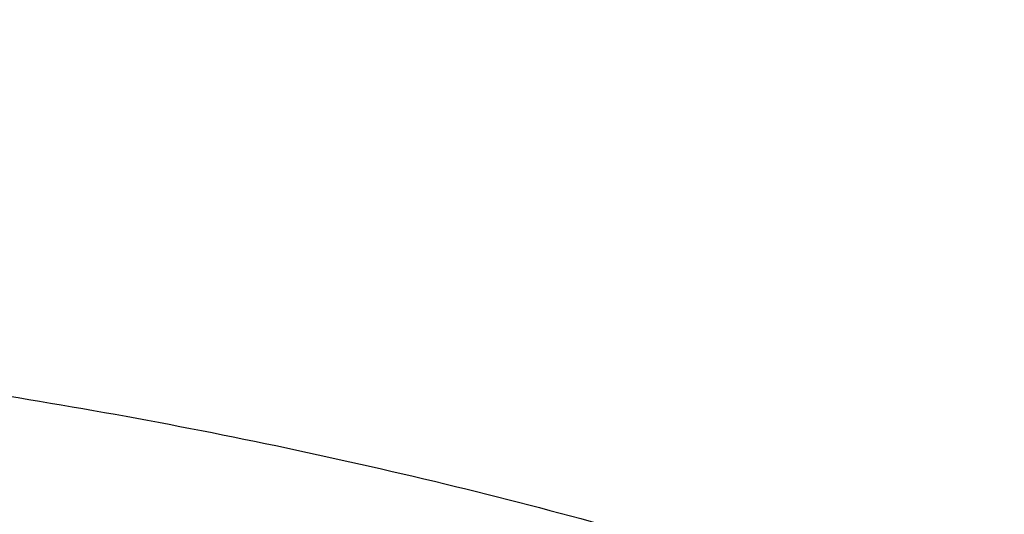
# Model space of a CAD drawing. Units: inches. Extents: x 7.7 to 14.2, y -2.5 to 21.1.
# Drawn here: x 11.1 to 11.3, y 16.4 to 16.5 of the extents above; entities that cross this region are included whole.
import ezdxf

# ---------------------------------------------------------------- set-up
doc = ezdxf.new("R2010")
doc.units = ezdxf.units.IN
doc.header["$LTSCALE"] = 1.21
doc.header["$MEASUREMENT"] = 0
doc.layers.get('0').update_dxf_attribs({"linetype": 'CONTINUOUS'})

msp = doc.modelspace()

# ---------------------------------------------------------------- linework, layer by layer
at = {"color": 9, "linetype": 'Continuous'}
for points, knots in [([(8.9376923585, 16.1303100267), (8.937692346799999, 16.1457380797), (8.938407275800001, 16.1766154424), (8.941622562400001, 16.2228695104), (8.946977513, 16.2690248669), (8.9544662616, 16.3150304914), (8.964080580800001, 16.3608372163), (8.975809975499999, 16.4063956721), (8.9896417051, 16.4516568987), (9.0055606966, 16.4965722745), (9.0235496103, 16.5410936154), (9.0435889187, 16.5851731728), (9.0656569876, 16.628763746), (9.0897297706, 16.671818512), (9.115781755, 16.7142920669), (9.1533191468, 16.7703874865), (9.205148561, 16.8388335103), (9.2744064275, 16.9174553765), (9.350772901000001, 16.9926907855), (9.433916183300001, 17.0642185454), (9.5234799821, 17.1317377744), (9.619080355, 17.1949633207), (9.7203086313, 17.2536280545), (9.8267323247, 17.3074840227), (9.9378971787, 17.3563031736), (10.0533287566, 17.3998787561), (10.1725345458, 17.438025905), (10.2950058927, 17.4705827661), (10.4202202127, 17.4974110311), (10.5476431618, 17.5183966986), (10.6767309318, 17.5334505552), (10.806932571, 17.5425085442), (10.937692343, 17.5455321841), (11.068452113, 17.5425085401), (11.1986537578, 17.5334505635), (11.3277415102, 17.5183966902), (11.4551645204, 17.497411032), (11.5803786358, 17.4705828086), (11.7028506273, 17.4380257131), (11.8220537405, 17.3998796435), (11.8996127634, 17.3706008213), (11.9376923427, 17.3550548981)], [0, 0, 0, 0, 0.012425403, 0.02486409, 0.0373292462, 0.0498338599, 0.0623906283, 0.0750118702, 0.0877094441, 0.1004946708, 0.1133782682, 0.1263702964, 0.1394801086, 0.1527163085, 0.1660867222, 0.1795983792, 0.2070645442, 0.2351599273, 0.2639113921, 0.2933331515, 0.3234273974, 0.3541850369, 0.3855865665, 0.4176029579, 0.4501965985, 0.4833222056, 0.5169277511, 0.5509553545, 0.5853421663, 0.6200212277, 0.6549223133, 0.6899727634, 0.7250982986, 0.7602238340999999, 0.7952742840000001, 0.8301753695999999, 0.8648544312, 0.8992412441, 0.9332688484, 0.9668743126999999, 1, 1, 1, 1]), ([(9.9755989045, 14.8955000052), (9.9217722473, 14.9174746459), (9.8427996935, 14.9533775703), (9.741570524, 15.0073386413), (9.6690302698, 15.050108759), (9.5995428103, 15.0953445285), (9.5332726806, 15.1429391755), (9.4703802048, 15.1927785806), (9.4110168134, 15.2447437526), (9.3553258377, 15.2987105137), (9.303441901000001, 15.3545499248), (9.2554906991, 15.4121285184), (9.2115886973, 15.4713085764), (9.171842862, 15.5319483951), (9.1363503987, 15.5939025562), (9.1051984869, 15.6570221966), (9.078464011900001, 15.7211552902), (9.056213293099999, 15.7861469506), (9.0385018108, 15.8518397644), (9.0253739418, 15.9180741678), (9.0168627179, 15.9846888718), (9.0129896248, 16.0515213379), (9.0137644615, 16.118408296), (9.0191852662, 16.1851862907), (9.0292383328, 16.2516922363), (9.043898308, 16.3177639549), (9.0631283534, 16.3832406823), (9.086880362899999, 16.4479635267), (9.1150952131, 16.5117758775), (9.1477030321, 16.5745237663), (9.1846234732, 16.6360561892), (9.225765985399999, 16.6962254006), (9.2710300802, 16.7548871909), (9.3203055958, 16.8119011544), (9.373472959199999, 16.867130961), (9.430403465, 16.9204446212), (9.4909595611, 16.971714757), (9.5549951511, 17.0208188739), (9.622355915, 17.0676396324), (9.6928796517, 17.1120651161), (9.7663966421, 17.1539890941), (9.8427300345, 17.1933112749), (9.9216962507, 17.2299375501), (10.0031054114, 17.2637802251), (10.0867617798, 17.2947582378), (10.1724642225, 17.3227973626), (10.2600066889, 17.3478303919), (10.3491787015, 17.3697973048), (10.4397658597, 17.3886454173), (10.5315503529, 17.4043295148), (10.6243114845, 17.4168119651), (10.7178262023, 17.4260628128), (10.8118696363, 17.4320598546), (10.9062156403, 17.4347886949), (11.0006373373, 17.4342427811), (11.0949076691, 17.4304234242), (11.1887999368, 17.4233397953), (11.2820883776, 17.4130088919), (11.3745485989, 17.3994555299), (11.4659585279, 17.3827121532), (11.5560974341, 17.3628192307), (11.6447520379, 17.3398233689), (11.7600682909, 17.3052866067), (11.844636524, 17.2746526036), (11.899785781, 17.2521380138)], [0, 0, 0, 0, 0.0335601108, 0.0500020739, 0.0662023026, 0.0821527023, 0.09784721910000001, 0.1132820348, 0.1284556985, 0.1433692643, 0.1580264138, 0.1724335595, 0.1865999237, 0.200537584, 0.2142614773, 0.2277893537, 0.2411416716, 0.2543414274, 0.2674139151, 0.2803864142, 0.2932878108, 0.3061481589, 0.3189981967, 0.3318688357, 0.3447906419, 0.3577933318, 0.3709053021, 0.3841532092, 0.3975616125, 0.4111526856, 0.4249459997, 0.4389583757, 0.4532037999999999, 0.4676933957, 0.4824354415, 0.4974354296, 0.5126961532, 0.5282178171, 0.5439981653, 0.5600326195, 0.576314425, 0.5928348007, 0.6095830911, 0.6265469177, 0.6437123303, 0.6610639550999999, 0.6785851426, 0.6962581112, 0.7140640895, 0.7319834562, 0.7499958775, 0.7680804434, 0.7862158019, 0.8043802922, 0.8225520778000001, 0.8407092778, 0.8588300997, 0.8768929708, 0.8948766716, 0.9127604688, 0.930524253, 0.9481486625, 0.9656152681, 1, 1, 1, 1]), ([(11.899785781, 17.2521380138), (11.9440556663, 17.2340649088), (12.00926208, 17.2049637682), (12.0935593938, 17.162044051), (12.1743915968, 17.1172884622), (12.2518319977, 17.0688793668), (12.3253900955, 17.0168967617), (12.3949822635, 16.9635886858), (12.4604723635, 16.9070065794), (12.5213284608, 16.8473155249), (12.5640885731, 16.8016008625), (12.6042123104, 16.7547040005), (12.6416354673, 16.7066995585), (12.6762966388, 16.6576653137), (12.7081392129, 16.6076804126), (12.7371109696, 16.5568257027), (12.7631643049, 16.5051835061), (12.7862562888, 16.4528375355), (12.8063487635, 16.3998727671), (12.8234084352, 16.3463753189), (12.8374069596, 16.2924323151), (12.848321016, 16.238131741), (12.8561323795, 16.1835622889), (12.8608279813, 16.1288131931), (12.8623999542, 16.0739740553), (12.8608456617, 16.0191346632), (12.8561677077, 15.9643848053), (12.8483739271, 15.9098140854), (12.8374773561, 15.8555117417), (12.8234961949, 15.8015664703), (12.8064537413, 15.7480662602), (12.7863783175, 15.6950982393), (12.7633031905, 15.6427485304), (12.7372664876, 15.5911021173), (12.7083111079, 15.5402427193), (12.6764846317, 15.4902526721), (12.6418392308, 15.4412128152), (12.6044315661, 15.3932023741), (12.564322726, 15.3462988781), (12.5215780053, 15.300577947), (12.4762672824, 15.2561135684), (12.428463058, 15.2129765417), (12.3610488322, 15.1569453274), (12.2893676291, 15.1042699186), (12.2139343151, 15.0550690793), (12.1347568888, 15.007450714), (12.0308477863, 14.952322438), (11.8998666937, 14.8938367967), (11.7626756389, 14.8429864337), (11.6201635289, 14.8000986384), (11.4732487055, 14.7654472384), (11.3228773326, 14.7392544006), (11.1700258853, 14.7216882402), (11.0672519731, 14.7158112153), (11.0157102462, 14.7143322925)], [0, 0, 0, 0, 0.0347008647, 0.0517689375, 0.0686368857, 0.1017418232, 0.117974792, 0.1339886075, 0.1653473165, 0.1806997586, 0.1958352835, 0.2107582167, 0.2254744788, 0.2399916115, 0.254318788, 0.2684668068, 0.2824480644, 0.2962765055, 0.3099675482, 0.3235379825, 0.3370058411, 0.350390243, 0.3637112121, 0.3769894728, 0.3902462275, 0.4035029216, 0.4167810008, 0.4301016698, 0.4434856564, 0.4569529889, 0.4705227919, 0.4842131045, 0.4980407239, 0.5120210764, 0.5261681156, 0.5404942471, 0.5550102784000001, 0.5697253924, 0.5846471397999999, 0.5997814501, 0.6151326574, 0.6307035379, 0.6464953577, 0.6787336927, 0.6951816829999999, 0.711841752, 0.7457704143, 0.7804691684, 0.8158663162, 0.8518767343000001, 0.8884040672, 0.925342863, 0.9625806551, 1, 1, 1, 1]), ([(12.2031663919, 15.9234209968), (12.2050824757, 15.9388477587), (12.207792064, 15.9698240299), (12.2084431436, 16.0164506854), (12.2056731262, 16.0630404627), (12.1994894905, 16.1094630996), (12.1899098203, 16.1555930379), (12.176961069, 16.2013047284), (12.1606795289, 16.2464744321), (12.14111056, 16.2909802102), (12.1183083573, 16.3347023401), (12.092335699, 16.3775235639), (12.0632637055, 16.4193293429), (12.0311716025, 16.4600080875), (11.9961464905, 16.4994513823), (11.9582831123, 16.5375542101), (11.9176836157, 16.5742151795), (11.8744573044, 16.609336755), (11.8287203731, 16.6428254895), (11.7805956257, 16.6745922559), (11.7302121722, 16.7045524767), (11.6777051092, 16.7326263458), (11.6232151668, 16.7587390464), (11.5668883906, 16.7828209448), (11.5088756008, 16.8048078233), (11.4493326129, 16.8246409021), (11.388417492, 16.8422676004), (11.3052885156, 16.8628386624), (11.2204169387, 16.8787032058), (11.1343615371, 16.889855624), (11.0472594392, 16.8978751606), (10.9815335912, 16.9002790383), (10.9376923427, 16.9002790393)], [0, 0, 0, 0, 0.0259908737, 0.051933759, 0.0778981978, 0.1039533291, 0.1301666083, 0.1566026023, 0.1833219084, 0.2103802341, 0.2378276582, 0.2657080811, 0.2940588574, 0.3229105959, 0.3522871047, 0.382205459, 0.4126761645000001, 0.4437033971, 0.4752852965, 0.5074142983, 0.5400774914, 0.5732569906, 0.6069303151, 0.6410707706000001, 0.6756478279000001, 0.7106274979, 0.7459727011, 0.7816436306, 0.8537789875, 0.8901662828, 0.9266998815, 1, 1, 1, 1]), ([(12.2014499615, 15.9096015418), (12.203363448, 15.9250073802), (12.206069364, 15.9559416379), (12.2067195647, 16.0025050532), (12.2039533082, 16.0490316405), (12.1977780632, 16.0953913142), (12.1882113896, 16.1414586865), (12.1752802043, 16.1871083783), (12.1590207503, 16.2322168186), (12.1394783262, 16.2766622338), (12.1167070532, 16.3203250638), (12.0907696247, 16.3630882096), (12.0617370643, 16.4048372879), (12.0296884905, 16.4454608606), (11.9947108856, 16.484850659), (11.9568988638, 16.5229018087), (11.9163544346, 16.5595130555), (11.8731867531, 16.5945869964), (11.8275118567, 16.6280303108), (11.7794523827, 16.6597539927), (11.7291372658, 16.6896735791), (11.6767014196, 16.7177093723), (11.6222853833, 16.743786657), (11.5660350043, 16.7678358937), (11.5081008983, 16.789792952), (11.4486386696, 16.8095991318), (11.3878061688, 16.8272019235), (11.3047899413, 16.8477450855), (11.2200334766, 16.8635881123), (11.1340947929, 16.8747254048), (11.0471108324, 16.8827340648), (10.9814741289, 16.8851346822), (10.9376923427, 16.8851346822)], [0, 0, 0, 0, 0.0259908739, 0.0519337594, 0.0778981984, 0.1039533297, 0.1301666089, 0.1566026027, 0.1833219087, 0.2103802342, 0.2378276581, 0.2657080808, 0.2940588569, 0.3229105952, 0.3522871038, 0.3822054578, 0.4126761632, 0.4437033957, 0.4752852949, 0.5074142965999999, 0.5400774897, 0.5732569888, 0.6069303133, 0.6410707689, 0.6756478262000001, 0.7106274964, 0.7459726997, 0.7816436294, 0.8537789866, 0.8901662821999999, 0.9266998809999999, 1, 1, 1, 1])]:
    msp.add_open_spline(points, degree=3, knots=knots, dxfattribs=at)
at = {"color": 7, "linetype": 'Continuous'}
for points, knots in [([(9.0611783656, 16.1417834031), (9.0622266737, 16.1559081612), (9.0649637556, 16.1841520494), (9.0709730762, 16.2263576648), (9.0788842927, 16.2684062986), (9.088689048200001, 16.3102538274), (9.1003772105, 16.3518577893), (9.1139367427, 16.3931755939), (9.129353593200001, 16.434165116), (9.1466118156, 16.4747845605), (9.1656936982, 16.5149925654), (9.1865795131, 16.5547480399), (9.209248160700001, 16.5940111086), (9.2419857361, 16.6459168583), (9.287336976699999, 16.7093802723), (9.3377607526, 16.7699925461), (9.3812657993, 16.8170431857), (9.4156633836, 16.8517726781), (9.451609210099999, 16.885707552), (9.5018274547, 16.9300918941), (9.5683347092, 16.9833714987), (9.6532561615, 17.0432347158), (9.7433915725, 17.0991437791), (9.8383724875, 17.1508717767), (9.9378138937, 17.1982112624), (10.0413121355, 17.2409713325), (10.1484473566, 17.2789796962), (10.2587849172, 17.3120830305), (10.3718772377, 17.3401476026), (10.4872654702, 17.3630601626), (10.6044814838, 17.3807279699), (10.7230496442, 17.3930796957), (10.8424888336, 17.4000653261), (10.9623143663, 17.4016565954), (11.0820399788, 17.3978471363), (11.201179824, 17.3886522399), (11.3192504218, 17.374109245), (11.4357727479, 17.3542768099), (11.5502737452, 17.3292353095), (11.6622897851, 17.299085509), (11.7713628689, 17.2639506904), (11.8423649384, 17.2370927207), (11.8772404983, 17.222854833)], [0, 0, 0, 0, 0.0123875253, 0.0248080213, 0.0372736279, 0.04979616730000001, 0.0623870718, 0.0750573146, 0.0878173449, 0.1006770302, 0.1136456111, 0.1267316583, 0.1399430425, 0.1532869126, 0.1803922149, 0.2080948197, 0.2221821199, 0.2364290395, 0.2508375014, 0.2654087213, 0.2950371926, 0.3253145849, 0.3562271386, 0.3877519066, 0.4198575624, 0.4525052571, 0.4856494243, 0.5192386207, 0.553216307, 0.5875216501, 0.6220902764, 0.6568550385999999, 0.6917467482999999, 0.7266949142, 0.7616284723000001, 0.7964764986, 0.8311689581, 0.8656374012000001, 0.899815742, 0.9336409628, 0.9670538029000001, 1, 1, 1, 1]), ([(12.7998970474, 16.0779727189), (12.7998970382, 16.099522765), (12.7983968383, 16.1426895272), (12.7916542688, 16.2072436581), (12.780435594, 16.2714852943), (12.764769066, 16.3352537826), (12.7446939965, 16.3983952025), (12.7202605224, 16.4607561737), (12.6915293584, 16.522186027), (12.6585715329, 16.5825366537), (12.6214681283, 16.6416629408), (12.5803100163, 16.6994230129), (12.5351976002, 16.755678506), (12.4862405602, 16.8102948241), (12.433557591, 16.8631413999), (12.3772761357, 16.9140919528), (12.3175321049, 16.9630247533), (12.2544695756, 17.009822887), (12.1882404765, 17.0543745134), (12.1190042494, 17.0965731272), (12.0469274891, 17.1363178085), (11.9721835659, 17.1735134645), (11.8949522248, 17.2080710642), (11.815419169, 17.2399078574), (11.7337756218, 17.2689475787), (11.6502178749, 17.2951206372), (11.5649468227, 17.3183642906), (11.4781674823, 17.3386228023), (11.3900885046, 17.3558475816), (11.3009216704, 17.369997305), (11.2108813853, 17.381038019), (11.1201841614, 17.3889432275), (11.0290480946, 17.3936939564), (10.9376923417, 17.3952788011), (10.8463365888, 17.3936939563), (10.7552005219, 17.3889432274), (10.6645032981, 17.3810380188), (10.5744630131, 17.3699973047), (10.485296179, 17.3558475813), (10.3972172013, 17.338622802), (10.3104378612, 17.3183642902), (10.225166809, 17.2951206368), (10.1416090623, 17.2689475782), (10.0599655153, 17.239907857), (9.980432459600001, 17.2080710637), (9.9032011188, 17.1735134641), (9.8284571957, 17.1363178082), (9.756380435599999, 17.0965731269), (9.6871442086, 17.0543745132), (9.6209151096, 17.0098228868), (9.557852580399999, 16.9630247532), (9.4981085497, 16.9140919527), (9.4418270944, 16.8631413999), (9.3891441252, 16.8102948241), (9.3401870853, 16.755678506), (9.2950746692, 16.6994230129), (9.2539165572, 16.6416629408), (9.2168131526, 16.5825366537), (9.1838553271, 16.522186027), (9.1551241631, 16.4607561737), (9.1306906889, 16.3983952024), (9.1106156195, 16.3352537825), (9.0949490915, 16.2714852942), (9.0837304167, 16.2072436579), (9.0769878471, 16.1426895271), (9.075487647200001, 16.0995227649), (9.0754876381, 16.0779727189)], [0, 0, 0, 0, 0.0128533043, 0.0257374611, 0.0386828098, 0.0517186741, 0.0648729145, 0.0781715266, 0.09163830029999999, 0.1052945625, 0.1191589827, 0.1332474401, 0.1475729677, 0.1621457383, 0.1769730905, 0.1920596073, 0.2074072075, 0.2230152575, 0.2388807139, 0.2549982574, 0.2713604375, 0.2879578348, 0.3047792026, 0.3218116189, 0.3390406454, 0.3564504675, 0.3740240396, 0.3917432377, 0.4095889921, 0.4275414257, 0.4455800017, 0.4636836472, 0.4818308897999999, 0.5000000002, 0.5181691107, 0.5363163532999999, 0.5544199986, 0.5724585747, 0.5904110084, 0.6082567625, 0.6259759608, 0.6435495328, 0.6609593548, 0.6781883815, 0.6952207977, 0.7120421653, 0.7286395627, 0.7450017427, 0.7611192861, 0.7769847426000001, 0.7925927925, 0.8079403927, 0.8230269095, 0.8378542617, 0.8524270323, 0.8667525599, 0.8808410173000001, 0.8947054375, 0.9083616997, 0.9218284734000001, 0.9351270855, 0.9482813259999999, 0.9613171902, 0.9742625389, 0.9871466958, 1, 1, 1, 1]), ([(11.0588817435, 17.30807833), (11.1141990717, 17.3053913662), (11.1969377188, 17.2986052659), (11.3063369209, 17.2840192135), (11.4141155695, 17.2658940967), (11.5202134412, 17.2423836174), (11.6240362627, 17.2134966028), (11.7000885338, 17.189351873), (11.7744477676, 17.162700309), (11.8469505163, 17.1336004251), (11.917435496, 17.1021166902), (11.9857464048, 17.0683186725), (12.0517316115, 17.0322810674), (12.1152446538, 16.9940834785), (12.1761445061, 16.9538102519), (12.2342958892, 16.9115502847), (12.2895695509, 16.8673968314), (12.3418425338, 16.8214473035), (12.3909984279, 16.7738030654), (12.436927608, 16.7245692285), (12.4795274577, 16.6738544441), (12.5187025827, 16.6217706972), (12.554365015, 16.568433102), (12.5864344122, 16.5139596957), (12.6148382546, 16.4584712316), (12.6395120425, 16.4020909649), (12.660399496, 16.3449444254), (12.6774527533, 16.287159172), (12.6906325656, 16.2288645189), (12.6999084777, 16.1701912316), (12.705258985, 16.111271188), (12.7066716553, 16.0522370079), (12.7041432023, 15.9932216596), (12.6976795066, 15.9343580536), (12.6872955792, 15.8757786389), (12.6730154732, 15.8176150146), (12.6548721509, 15.7599975682), (12.6329073193, 15.7030551463), (12.607171244, 15.6469147597), (12.5777225526, 15.5917013181), (12.5446280358, 15.5375373905), (12.5079624486, 15.4845429826), (12.4678083127, 15.4328353249), (12.4242557193, 15.382528666), (12.3774021288, 15.3337340681), (12.3273521642, 15.286559201), (12.2742173954, 15.241108136), (12.2181161111, 15.197481139), (12.1591730772, 15.1557744651), (12.0975192807, 15.116080155), (12.0332916566, 15.0784858365), (11.9666328036, 15.0430745321), (11.89769067, 15.0099244707), (11.8266182815, 14.9791089232), (11.7535732399, 14.9506959889), (11.6787180311, 14.9247486192), (11.6022172017, 14.9013237924), (11.4978742831, 14.8734232632), (11.3913433481, 14.8509145298), (11.2832160937, 14.8338054494), (11.173568647, 14.8202551072), (11.0906966036, 14.8142480759), (11.0353161161, 14.8120829214)], [0, 0, 0, 0, 0.0364563405, 0.0545928012, 0.0726403575, 0.1083882004, 0.1260580577, 0.1435674949, 0.1609007894, 0.1780433245, 0.1949817152, 0.211703935, 0.2281994446, 0.2444593222, 0.2604763932, 0.2762453604, 0.2917629306, 0.3070279376, 0.3220414577, 0.3368069137, 0.3513301641, 0.3656195717, 0.3796860445, 0.3935430448, 0.4072065561, 0.4206950045, 0.4340291256, 0.4472317758, 0.4603276838000001, 0.4733431449, 0.4863056643, 0.4992435571, 0.5121855193, 0.5251601834, 0.538195678, 0.5513192045, 0.5645566488, 0.5779322379999999, 0.5914682505, 0.6051847847999999, 0.6190995863000001, 0.6332279304, 0.6475825575999999, 0.6621736528, 0.6770088640999999, 0.6920933523999999, 0.7074298662999999, 0.7230188358, 0.7388584804, 0.7549449268999999, 0.7712723333, 0.7878330171, 0.8046175851999999, 0.8216150641, 0.8388130295999999, 0.856197735, 0.8737542379000001, 0.891466525, 0.9272843612999999, 0.9453590346999999, 0.9635171655, 1, 1, 1, 1]), ([(9.1858610378, 16.1743020485), (9.188234791000001, 16.1934132652), (9.194250609900001, 16.2316096198), (9.2069941319, 16.288404956), (9.223453396, 16.34472842), (9.2435931018, 16.4004563997), (9.2673705829, 16.4554705101), (9.2947352458, 16.5096526221), (9.3256288329, 16.5628865416), (9.3599854332, 16.6150578436), (9.397731794, 16.6660543947), (9.4387867888, 16.7157659924), (9.4830641555, 16.7640869033), (9.5467816301, 16.8270271637), (9.6161343789, 16.8862108823), (9.6903805806, 16.9414111247), (9.7492086308, 16.9812765912), (9.8105894402, 17.0191752163), (9.8743936295, 17.055027252), (9.940483325499999, 17.0887546561), (10.0087166214, 17.1202847337), (10.078946762, 17.1495493471), (10.1510227318, 17.1764853128), (10.2247896638, 17.2010345012), (10.3000885679, 17.2231438384), (10.3767590495, 17.2427659463), (10.4808956957, 17.2656218895), (10.5867623194, 17.2832394414), (10.6938072706, 17.2956141471), (10.8018994369, 17.3045010431), (10.9376922206, 17.3089430707), (11.0734850057, 17.3045010563), (11.1815771759, 17.2956141707), (11.2886221344, 17.2832394748), (11.3944887661, 17.265621932), (11.49862542, 17.2427659976), (11.5752959064, 17.2231438964), (11.6505948157, 17.2010345656), (11.7243617546, 17.1764853831), (11.7964377337, 17.149549422), (11.8666678836, 17.1202848128), (11.9349011859, 17.0887547405), (12.0009908848, 17.0550273435), (12.0647950751, 17.0191753163), (12.1261758868, 16.9812766997), (12.1850039416, 16.9414112405), (12.2592501543, 16.8862110045), (12.3286029168, 16.8270272899), (12.3923204064, 16.7640870316), (12.4365977845, 16.7157661212), (12.4776527901, 16.666054524), (12.5153991611, 16.6150579739), (12.549755771, 16.5628866732), (12.5806493678, 16.5096527545), (12.6080140407, 16.4554706419), (12.6317915323, 16.4004565292), (12.6519312474, 16.3447285482), (12.6683905199, 16.2884050853), (12.6811340501, 16.2316097533), (12.6871498738, 16.1934134015), (12.6895236305, 16.1743021863)], [0, 0, 0, 0, 0.0127560937, 0.0255910023, 0.0385302051, 0.0515976668, 0.0648155499, 0.0782039762, 0.09178085130000001, 0.1055617413, 0.1195598006, 0.1337857455, 0.1482478641, 0.1629520579, 0.1930905722, 0.2085336531, 0.224220147, 0.2401453351, 0.2563027091, 0.2726840942, 0.2892797691, 0.3060785891, 0.3230681056, 0.340234682, 0.3575636104, 0.3750392259000001, 0.3926450184, 0.4281725002, 0.4460629544, 0.4640112719, 0.4999999883, 0.535988705, 0.5539370231, 0.5718274784, 0.6073549625, 0.6249607559, 0.642436372, 0.6597653009000001, 0.6769318783, 0.6939213964000001, 0.7107202184999999, 0.7273158943000001, 0.7436972787999999, 0.7598546520999999, 0.7757798393, 0.7914663331, 0.8069094148, 0.8370479317, 0.8517521273, 0.8662142476000001, 0.8804401939000001, 0.8944382544, 0.9082191451999999, 0.9217960211, 0.9351844485999999, 0.948402333, 0.9614697964, 0.9744089991, 0.9872439069, 1, 1, 1, 1]), ([(10.9376923427, 16.9241098704), (10.993025756, 16.9241098559), (11.0759569394, 16.9203310204), (11.1854828548, 16.9077198311), (11.2664760794, 16.8945528362), (11.3460974643, 16.8777180039), (11.4240196868, 16.8572848007), (11.4999173726, 16.8333379115), (11.5734749577, 16.805976484), (11.6443862707, 16.7753137557), (11.7123561745, 16.7414764145), (11.7771016871, 16.7046041921), (11.838353137, 16.6648492476), (11.8958551086, 16.6223753865), (11.9493674427, 16.5773575279), (11.998666208, 16.5299809756), (12.0435442181, 16.480440958), (12.0838123564, 16.4289407859), (12.1192984227, 16.3756959369), (12.1448811728, 16.3298331199), (12.1627605533, 16.2925265237), (12.1748298787, 16.2643819689), (12.1856065437, 16.2359757031), (12.1950793695, 16.2073369172), (12.2032383169, 16.1784957581), (12.2100747348, 16.1494824018), (12.2155812615, 16.1203272644), (12.2197521387, 16.0910609582), (12.2225828959, 16.0617142016), (12.2240704384, 16.0323178177), (12.224213287, 16.0029026999), (12.2230112472, 15.9734997522), (12.220465541, 15.9441398768), (12.2165789903, 15.9148539068), (12.2113556812, 15.885672596), (12.2048011342, 15.8566265825), (12.1969224194, 15.8277463033), (12.1877278451, 15.799062045), (12.1772271236, 15.770603829), (12.165431537, 15.7424014978), (12.1523532209, 15.7144841724), (12.1331328323, 15.6775047513), (12.1059055933, 15.632116071), (12.0812470517, 15.5974365633), (12.0681670606, 15.5804045742)], [0, 0, 0, 0, 0.0752203779, 0.1126450203, 0.1498373995, 0.1867239883, 0.2232345636, 0.259303083, 0.2948685749, 0.3298760288, 0.3642773023, 0.3980320644, 0.4311087398, 0.4634854395, 0.4951508998, 0.5261053667, 0.5563613747999999, 0.5859444071000001, 0.6148933421, 0.6432605774, 0.6572490789000001, 0.6711178666, 0.6848771001, 0.6985376413, 0.7121110128, 0.7256093245, 0.7390452023, 0.7524317158, 0.7657822845000001, 0.7791105859, 0.7924304609, 0.8057558117, 0.8191005001, 0.8324782465, 0.8459025343000001, 0.8593865139, 0.8729429115999999, 0.8865839556, 0.9003212968000001, 0.9141659414, 0.9281282059, 0.9422176605, 0.9708068578, 1, 1, 1, 1]), ([(10.9376923427, 15.090602346), (10.9789551638, 15.090602346), (11.0408189071, 15.0927458786), (11.1228543021, 15.0998962928), (11.2040050271, 15.1098468904), (11.2841538247, 15.1240077399), (11.3628331293, 15.1423753327), (11.4395108589, 15.1632765447), (11.5142355454, 15.1882010073), (11.5865043386, 15.2171300098), (11.6558142865, 15.2481429913), (11.7222620503, 15.2828881717), (11.7852882996, 15.3213018938), (11.8301778554, 15.351498576), (11.8729201743, 15.3832172911), (11.9134135418, 15.416383), (11.9515599749, 15.4509162604), (11.9872674429, 15.4867346186), (12.0204495447, 15.5237524706), (12.0510258371, 15.5618813234), (12.0789219806, 15.6010299496), (12.104069925, 15.6411045683), (12.1264080801, 15.6820090201), (12.1458814911, 15.7236449462), (12.162442015, 15.765911977), (12.1760484998, 15.8087079369), (12.1866669627, 15.8519290717), (12.1942707595, 15.895470306), (12.1988407358, 15.939225533), (12.200365347, 15.9830879371), (12.1988407358, 16.0269503412), (12.1942707595, 16.0707055682), (12.1866669627, 16.1142468024), (12.1760484998, 16.1574679373), (12.162442015, 16.2002638972), (12.1458814911, 16.242530928), (12.1264080801, 16.284166854), (12.104069925, 16.3250713058), (12.0789219806, 16.3651459246), (12.0510258371, 16.4042945508), (12.0204495447, 16.4424234036), (11.9872674429, 16.4794412556), (11.9515599749, 16.5152596137), (11.9134135418, 16.5497928741), (11.8729201743, 16.5829585831), (11.8301778554, 16.6146772982), (11.7852882996, 16.6448739804), (11.7222620503, 16.6832877025), (11.6558142865, 16.7180328829), (11.5865043386, 16.7490458644), (11.5142355454, 16.7779748669), (11.4395108589, 16.8028993295), (11.3628331293, 16.8238005415), (11.2841538247, 16.8421681343), (11.2040050271, 16.8563289838), (11.1228543021, 16.8662795813), (11.0408189071, 16.8734299956), (10.9789551638, 16.8755735282), (10.9376923427, 16.8755735282)], [0, 0, 0, 0, 0.0363126811, 0.0544172199, 0.0724566954, 0.1082509385, 0.1259710178, 0.1435454649, 0.1781797149, 0.1952129789, 0.212035182, 0.2449890625, 0.2611074065, 0.2769736524, 0.2925824796, 0.3079308421, 0.3230181096, 0.3378461996, 0.3524196937, 0.3667459340999999, 0.380835092, 0.3947002004, 0.4083571423, 0.4218245858, 0.4351238585, 0.4482787538, 0.4613152665999999, 0.4742612582, 0.4871460565, 0.5, 0.5128539435, 0.5257387418, 0.5386847334, 0.5517212462, 0.5648761415, 0.5781754142000001, 0.5916428577, 0.6052997996, 0.619164908, 0.6332540659, 0.6475803063000001, 0.6621538003999999, 0.6769818904000001, 0.6920691579000001, 0.7074175204, 0.7230263476000001, 0.7388925934999999, 0.7550109375, 0.787964818, 0.8047870211, 0.8218202851, 0.8564545351, 0.8740289822, 0.8917490615000001, 0.9275433045999999, 0.9455827801000001, 0.9636873189, 1, 1, 1, 1]), ([(10.9376923427, 16.8018273253), (10.9568847446, 16.8018273253), (10.9952501805, 16.8011892885), (11.052667931, 16.7981866234), (11.1098098812, 16.793207901), (11.1665377892, 16.7862517365), (11.2227154685, 16.7773369153), (11.2782074609, 16.766484918), (11.3328818631, 16.7537211724), (11.4041564863, 16.734292724), (11.4736169518, 16.7111241485), (11.5407941065, 16.6842332804), (11.6052209499, 16.6554052396), (11.6669872393, 16.6231079516), (11.7255730756, 16.5874005839), (11.7673000097, 16.5593313444), (11.8070309867, 16.5298473046), (11.8446714591, 16.499018217), (11.8801303467, 16.4669179276), (11.9133221018, 16.4336230803), (11.9441664123, 16.3992132477), (11.9725885017, 16.3637706888), (11.9985192673, 16.3273802034), (12.0218954544, 16.2901289648), (12.0426598119, 16.2521063578), (12.0607612556, 16.2134038119), (12.0761550355, 16.1741146246), (12.0888028986, 16.1343337727), (12.0986732555, 16.0941577015), (12.1057413399, 16.0536840828), (12.1099893465, 16.0130115474), (12.1114065437, 15.9722393864), (12.1099893464, 15.9314672254), (12.1057413397, 15.89079469), (12.0986732551, 15.8503210714), (12.0888028981, 15.8101450002), (12.076155035, 15.7703641485), (12.060761255, 15.7310749613), (12.0426598113, 15.6923724155), (12.0218954538, 15.6543498086), (11.9985192667, 15.6170985701), (11.9725885011, 15.5807080848), (11.9441664117, 15.545265526), (11.9133221013, 15.5108556936), (11.8801303462, 15.4775608464), (11.8446714588, 15.4454605572), (11.8070309865, 15.4146314697), (11.7673000096, 15.3851474299), (11.7255730756, 15.3570781905), (11.6669872395, 15.3213708229), (11.6052209502, 15.289073535), (11.5407941069, 15.2602454942), (11.4736169523, 15.233354626), (11.4041564869, 15.2101860506), (11.3328818638, 15.1907576022), (11.2782074616, 15.1779938565), (11.2227154691, 15.1671418593), (11.1665377897, 15.1582270379), (11.1098098817, 15.1512708737), (11.0526679314, 15.1462921507), (10.9952501806, 15.1432894862), (10.9568847446, 15.1426514491), (10.9376923427, 15.1426514491)], [0, 0, 0, 0, 0.0181696946, 0.0363174561, 0.0544215843, 0.0724606487, 0.09041357189999999, 0.108259809, 0.1259794852, 0.1435535347, 0.1781869986, 0.1952198764, 0.2120416994, 0.2449948303, 0.2611128105, 0.2769786956, 0.2925871679, 0.3079351841, 0.3230221095, 0.3378498622, 0.3524230277000001, 0.3667489442, 0.3808377818999999, 0.3947025778, 0.4083592118, 0.4218263497, 0.4351253223, 0.4482799218, 0.4613161393, 0.4742618386, 0.4871463474, 0.5000000004, 0.512853653, 0.5257381618, 0.5386838613, 0.5517200785999999, 0.564874678, 0.5781736507999999, 0.5916407886, 0.6052974225, 0.6191622184000001, 0.6332510562, 0.6475769725, 0.662150138, 0.6769778906999999, 0.6920648159999999, 0.7074128322, 0.7230213045, 0.7388871895, 0.7550051696, 0.7879583004999999, 0.8047801234, 0.8218130012, 0.8564464651, 0.8740205146, 0.8917401908, 0.9095864279000001, 0.9275393512000001, 0.9455784155, 0.9636825438, 0.9818303054, 1, 1, 1, 1]), ([(12.0991096543, 15.9722393872), (12.0991096422, 15.9806385512), (12.098744858, 15.9974470521), (12.0971039071, 16.0226301596), (12.0943708636, 16.0477660787), (12.0905481757, 16.0728303816), (12.0856396143, 16.0977995812), (12.0796499146, 16.1226499105), (12.0725844978, 16.1473583372), (12.0617027475, 16.1801928435), (12.0453994919, 16.2208072129), (12.0217328844, 16.2684166546), (11.9939847504, 16.3148995201), (11.9622629128, 16.3600795888), (11.9266899688, 16.4037879476), (11.8941239997, 16.4386625227), (11.8663186099, 16.4656797019), (11.8370405008, 16.4923671639), (11.7982811814, 16.5244939972), (11.7487899921, 16.5607559844), (11.6962536476, 16.5948016593), (11.6408708251, 16.6265033153), (11.5828491834, 16.6557432529), (11.5224065914, 16.6824124546), (11.4597698285, 16.706411487), (11.3951739124, 16.7276507795), (11.3288612105, 16.7460510454), (11.2610805396, 16.7615435391), (11.1920862257, 16.7740703458), (11.1221371722, 16.7835845976), (11.051495888, 16.7900507035), (10.98042747, 16.7934444843), (10.9091987212, 16.7937532569), (10.8380766954, 16.7909758064), (10.7673293443, 16.7851227075), (10.6972183951, 16.7762151169), (10.605368248, 16.7603850803), (10.5375803546, 16.7439596341), (10.4932371752, 16.7309718176)], [0, 0, 0, 0, 0.0124818234, 0.0249753757, 0.0374923114, 0.05004413519999999, 0.0626421199, 0.0752972444, 0.0880201255, 0.1008209563, 0.1266895688, 0.1529798475, 0.179753518, 0.2070619791, 0.2349458613, 0.2634349579, 0.2779147237, 0.2925520924, 0.3222986829, 0.352677493, 0.383678408, 0.415282827, 0.4474643745, 0.4801895958, 0.5134187156000001, 0.5471063074, 0.5812020109, 0.6156512299, 0.6503957693, 0.6853745388, 0.7205241585, 0.7557796137999999, 0.7910749031000001, 0.8263436267000001, 0.8615196555, 0.8965377187000001, 0.9313341173999999, 1, 1, 1, 1]), ([(12.0991096543, 15.9674482003), (12.0991096422, 15.9758473643), (12.098744858, 15.9926558652), (12.0971039071, 16.0178389728), (12.0943708636, 16.0429748918), (12.0905481757, 16.0680391947), (12.0856396143, 16.0930083943), (12.0796499146, 16.1178587236), (12.0725844978, 16.1425671503), (12.0617027475, 16.1754016566), (12.0453994919, 16.216016026), (12.0217328844, 16.2636254678), (11.9939847503, 16.3101083333), (11.9622629127, 16.3552884019), (11.9266899687, 16.3989967607), (11.8941239996, 16.4338713358), (11.8663186099, 16.460888515), (11.8370405008, 16.487575977), (11.7982811814, 16.5197028103), (11.7487899921, 16.5559647976), (11.6962536475, 16.5900104724), (11.6408708251, 16.6217121285), (11.5828491833, 16.6509520661), (11.5224065913, 16.6776212677), (11.4597698284, 16.7016203002), (11.3951739123, 16.7228595927), (11.3288612104, 16.7412598585), (11.2610805395, 16.7567523522), (11.1920862254, 16.7692791589), (11.1221371729, 16.7787934109), (11.0514958846, 16.7852595162), (10.980427482, 16.7886532993), (10.9091986757, 16.7889620632), (10.8380768642, 16.7861846439), (10.7673287161, 16.780331431), (10.6972207223, 16.7714242769), (10.6394332239, 16.7614649066), (10.5937610241, 16.7519940691), (10.5598960796, 16.7441658612), (10.5263864855, 16.735609959), (10.504241076, 16.7294068103), (10.4932371752, 16.7261838424)], [0, 0, 0, 0, 0.0124815474, 0.0249748234, 0.0374914823, 0.0500430285, 0.0626407346, 0.0752955792, 0.08801817890000001, 0.1008187267, 0.126686767, 0.1529764644, 0.1797495427, 0.2070573999, 0.2349406655, 0.263429132, 0.2779085777, 0.2925456226, 0.3222915553, 0.3526696936, 0.383669923, 0.415273643, 0.4474544789, 0.4801789764, 0.5134073614, 0.5470942082, 0.5811891577, 0.6156376148, 0.6503813859, 0.6853593819, 0.7205082242, 0.7557628998999999, 0.7910574085, 0.8263253522, 0.861500603, 0.8965178934, 0.9313135108, 0.948609859, 0.9658279124, 0.9829607201, 1, 1, 1, 1]), ([(10.6608677499, 16.3989274271), (10.6794755513, 16.404377526), (10.7172865127, 16.4141567856), (10.7750870755, 16.4253736384), (10.8340016518, 16.4331725663), (10.8936246229, 16.4374997456), (10.9535490785, 16.4383259172), (11.013365064, 16.4356454274), (11.0726636632, 16.4294765388), (11.1310394414, 16.4198611276), (11.1880933762, 16.4068646238), (11.2434354918, 16.3905751108), (11.2966876358, 16.3711031661), (11.3474858528, 16.3485804163), (11.3954829635, 16.3231591753), (11.4403506172, 16.295010636), (11.4817812726, 16.2643244864), (11.5194906364, 16.2313059743), (11.5532162698, 16.1961795749), (11.57798224, 16.1651241502), (11.5955183392, 16.1394779837), (11.6074503491, 16.1200066088), (11.6182307986, 16.1002009641), (11.6278412415, 16.0800946134), (11.6362647042, 16.0597222167), (11.6434864625, 16.0391188486), (11.6494938169, 16.0183200657), (11.6542761274, 15.9973617993), (11.657824885, 15.976280324), (11.6601338489, 15.9551121935), (11.6611989191, 15.9338941343), (11.6610181441, 15.9126629857), (11.6595918562, 15.8914556234), (11.6569226408, 15.8703088613), (11.6530152288, 15.8492593801), (11.6478764962, 15.828343667), (11.6415155874, 15.8075978995), (11.6339437562, 15.7870579114), (11.6251742638, 15.7667590961), (11.6152225732, 15.7467365328), (11.6041057433, 15.7270241379), (11.5876469983, 15.7010272184), (11.5641835914, 15.6694676274), (11.53193132, 15.6336502189), (11.508063033, 15.6114452626), (11.495520127, 15.6007026617)], [0, 0, 0, 0, 0.0355922855, 0.0716362946, 0.108017934, 0.1446164926, 0.1813076354, 0.2179654363, 0.2544645378, 0.2906823341, 0.3265011706, 0.3618105664, 0.3965095192, 0.4305088181, 0.4637334928, 0.4961252363, 0.5276449385, 0.5582751106, 0.5880222138000001, 0.6169186334000001, 0.6310697027000001, 0.6450328339, 0.6588198341, 0.6724441953, 0.6859210312, 0.6992669933, 0.7125001384, 0.725639769, 0.7387062504999999, 0.7517208014, 0.7647052520000001, 0.7776817906, 0.7906727009000001, 0.8037000939, 0.8167856478, 0.8299503579999999, 0.8432143017, 0.8565964370999999, 0.8701144286, 0.883784494, 0.8976212837, 0.9116378055, 0.9402452137, 0.9696852883, 1, 1, 1, 1])]:
    msp.add_open_spline(points, degree=3, knots=knots, dxfattribs=at)

doc.saveas('drawing.dxf')
